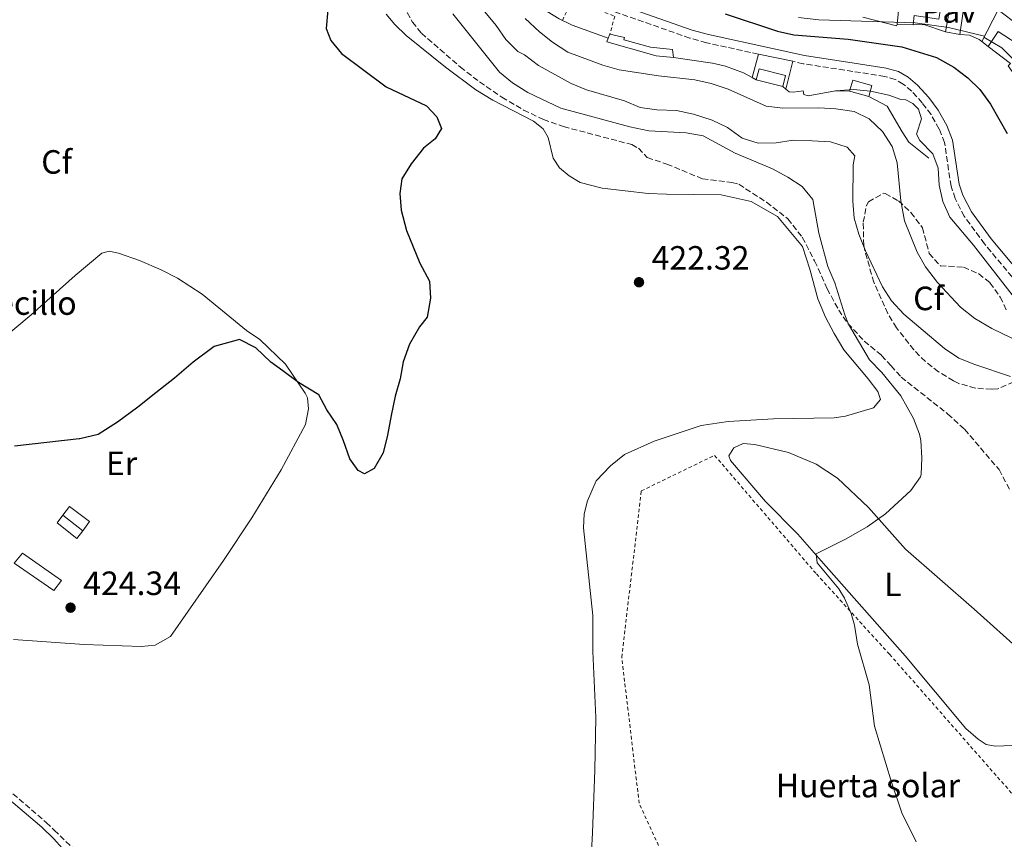
# Model space of a CAD drawing. Units: metres. Extents: x 612185 to 615685, y 4646048 to 4648415.
# Drawn here: x 612741 to 613034, y 4647280 to 4647524 of the extents above; entities that cross this region are included whole.
import ezdxf
from ezdxf.enums import TextEntityAlignment as Align

# ---------------------------------------------------------------- set-up
doc = ezdxf.new("R2010")
doc.units = ezdxf.units.M
doc.header["$MEASUREMENT"] = 0
doc.linetypes.add('DGN Style 2', pattern=[1.7399219301090239, 1.043953158065414, -0.6959687720436097])
doc.linetypes.add('DGN Style 3', pattern=[2.435890702152634, 1.739921930109024, -0.6959687720436097])
for name, color, linetype, lineweight in [('Camino', 7, 'DGN Style 3', 0), ('Caseta-cabaña', 1, 'Continuous', 0), ('Cota de punto acotado terreno', 7, 'Continuous', 0), ('Curva de nivel directora', 30, 'Continuous', 30), ('Curva de nivel intermedia', 30, 'Continuous', 0), ('Descripción de puntual rústico', 7, 'Continuous', 0), ('destino de construcciones', 7, 'Continuous', 0), ('Edificio', 1, 'Continuous', 13), ('Etiqueta de uso rústico', 92, 'Continuous', 0), ('Etiqueta de zona arbolada', 92, 'Continuous', 0), ('Línea  de muro-pared o tapia', 1, 'Continuous', 13), ('Línea de cambio de uso (parcela vista)', 92, 'Continuous', 0), ('Línea de muro de contención', 1, 'Continuous', 13), ('Línea de pavimento', 1, 'Continuous', 0), ('Margen derecho', 7, 'Continuous', 0), ('Pavimento', 7, 'Continuous', 0), ('Punto acotado terreno (símbolo)', 7, 'Continuous', 0), ('Senda', 7, 'DGN Style 3', 0), ('Sifón shape', 142, 'Continuous', 0), ('Tela metálica o alambrada', 7, 'DGN Style 2', 0), ('Zona arbolada', 92, 'DGN Style 3', 0)]:
    doc.layers.add(name, color=color, linetype=linetype, lineweight=lineweight)
doc.styles.add('Style-Arial', font='arial.ttf')

# ---------------------------------------------------------------- blocks, each defined once
blk = doc.blocks.new('5PATER')
at = {"layer": 'Sifón shape', "linetype": 'Continuous', "lineweight": 0}
h = blk.add_hatch(color=51, dxfattribs=at)
edge = h.paths.add_edge_path()
edge.add_ellipse((0, 0), major_axis=(-0.1095731443231308, -0.1110710700762829), ratio=0.9994222409660317, start_angle=0, end_angle=360)

msp = doc.modelspace()

# ---------------------------------------------------------------- linework, layer by layer
at = {"layer": 'Camino', "color": 7, "linetype": 'DGN Style 3', "lineweight": 0}
for points in [[(612960.5300000005, 4647514.070000002, 402.6300000000047), (612945.0699999997, 4647517.449999999, 402.6100000000006), (612940.11, 4647518.850000002, 402.570000000007), (612917.0100000014, 4647526.920000002, 402.4199999999982), (612913.1999999982, 4647528.430000001, 402.2400000000052), (612904.260000002, 4647530.640000001, 402.6600000000035), (612900.2499999999, 4647531.190000003, 402.8699999999954), (612896.449999998, 4647532.690000003, 403.0899999999966), (612892.8799999983, 4647535.140000001, 403.0599999999977), (612890.4100000006, 4647538.06, 403.0899999999966), (612888.5500000009, 4647543.000000002, 403.0899999999966), (612884.9600000011, 4647556.220000001, 403.0899999999966), (612875.6799999987, 4647578.620000001, 402.8699999999954), (612874.0699999991, 4647583.440000002, 402.9100000000035), (612873.4299999999, 4647588.980000001, 402.929999999993), (612873.9299999983, 4647593.09, 402.9400000000023), (612880.1199999999, 4647610.480000001, 403.2100000000063), (612883.7899999977, 4647622.890000002, 403.3200000000071), (612888.7699999999, 4647643.580000003, 403.7799999999989), (612890.0399999997, 4647650.239999998, 404.320000000007), (612888.7399999986, 4647651.920000002, 405.3800000000047)], [(613037.6299999985, 4647445.920000004, 404.429999999993), (613027.8799999988, 4647457.590000001, 404.3899999999995), (613021.8399999992, 4647465.81, 404.0800000000018), (613019.1599999992, 4647471.13, 404.0800000000018), (613017.8999999987, 4647474.760000002, 404.0800000000018), (613015.9600000007, 4647487.780000002, 404.0800000000018), (613014.3700000015, 4647491.780000002, 403.7799999999989), (613011.9400000018, 4647496.070000002, 403.479999999996), (613009.3400000001, 4647499.559999999, 403.2400000000052), (613006.1799999995, 4647503.059999999, 403.0299999999988), (613003.6700000018, 4647505.16, 403.0299999999988), (613001.3000000002, 4647506.550000003, 403.1499999999942), (612998.1599999998, 4647507.420000002, 402.3000000000029), (612988.6600000003, 4647508.940000001, 402.6399999999995), (612973.8500000021, 4647511.199999999, 402.6399999999995), (612970.8000000011, 4647511.960000002, 402.6399999999995)], [(612677.2500000002, 4647342.440000001, 423.6100000000007), (612683.8700000009, 4647337, 423.8099999999977), (612693.9400000004, 4647330.559999999, 424.100000000006), (612701.5199999999, 4647325.830000004, 424.8099999999976), (612711.6200000007, 4647318.38, 424.4900000000052), (612736.7499999986, 4647295.590000002, 423.1699999999984), (612748.5399999992, 4647285.5, 422.9199999999983), (612750.9200000018, 4647283.199999999, 422.8800000000047), (612758.0499999998, 4647276.190000002, 422.7200000000012), (612764.6399999993, 4647266.559999999, 422.6600000000034), (612773.9299999987, 4647255.640000002, 422.7200000000012), (612778.3099999973, 4647253.640000002, 422.8000000000028), (612831.0500000009, 4647228.510000002, 422.300000000003), (612839.8799999976, 4647224.690000001, 422.0399999999936), (612847.9600000001, 4647222.100000003, 421.8200000000072), (612877.5699999996, 4647216.54, 421.0099999999948), (612891.5599999973, 4647214.120000001, 421.0700000000071), (612896.5599999973, 4647213.9, 421.0599999999977), (612899.100000001, 4647214.270000001, 421.0099999999948)]]:
    msp.add_polyline3d(points, dxfattribs=at)
at = {"layer": 'Caseta-cabaña', "color": 1, "linetype": 'Continuous', "lineweight": 0, "extrusion": (0.006511449231801515, 0.008246910112324337, 0.9999447932273565), "elevation": 42741.35938067446, "flags": 128}
msp.add_lwpolyline([(612743.6915289538, 4647177.749364275), (612741.9213711292, 4647175.5092881), (612735.9814970646, 4647180.199447595), (612737.7516548883, 4647182.439523771), (612743.6915289538, 4647177.749364275)], close=True, dxfattribs=at)
at = {"layer": 'Caseta-cabaña', "color": 1, "linetype": 'Continuous', "lineweight": 0, "extrusion": (0.006511449231801515, 0.008246910112324337, 0.9999447932273565), "elevation": 42741.35938067445, "flags": 128}
msp.add_lwpolyline([(612743.6915289538, 4647177.749364275), (612741.9213711292, 4647175.5092881), (612735.9814970646, 4647180.199447595), (612737.7516548883, 4647182.439523771)], dxfattribs=at)
at = {"layer": 'Caseta-cabaña', "color": 1, "linetype": 'Continuous', "lineweight": 0, "elevation": 424.9700000000012, "flags": 128}
msp.add_lwpolyline([(612753.5099999999, 4647376.890000001), (612759.4500000002, 4647372.199999999)], dxfattribs=at)
at = {"layer": 'Curva de nivel directora', "color": 30, "linetype": 'Continuous', "lineweight": 30, "flags": 128}
for points, elevation in [([(612832.3200000004, 4647527.29), (612831.8399999999, 4647521.720000001), (612833.2699999983, 4647518.130000001), (612836.4099999988, 4647514.230000001), (612849.699999999, 4647504.320000002), (612861.7099999986, 4647498.680000001), (612864.829999999, 4647495.430000001), (612866.1799999991, 4647491.91), (612864.3199999994, 4647488.900000001), (612860.8300000002, 4647486.04), (612857.1899999991, 4647481.449999999), (612854.4399999998, 4647477.01), (612853.8099999995, 4647472.610000002), (612854.2199999986, 4647467.630000001), (612855.7599999986, 4647461.630000002), (612859.7100000003, 4647451.84), (612862.6099999994, 4647446.550000001), (612862.9400000002, 4647441.470000001), (612861.959999999, 4647435.78), (612859.6399999988, 4647432.930000001), (612856.6799999995, 4647427.82), (612854.7899999986, 4647422.51), (612853.91, 4647417.440000001), (612852.4500000004, 4647412.270000001), (612851.2300000001, 4647406.57), (612850.1100000002, 4647400.730000002), (612848.8000000004, 4647395.420000002), (612846.1799999987, 4647390.79), (612843.2799999996, 4647389.200000001), (612841.3999999998, 4647390.220000003), (612838.9400000012, 4647393.7), (612837.0199999989, 4647399.010000001), (612835.0000000005, 4647403.900000001), (612832.0599999989, 4647408.250000001), (612829.6499999994, 4647412.65), (612823.619999999, 4647416.330000003), (612818.9400000006, 4647419.82), (612815.4200000003, 4647422.430000002), (612810.8899999995, 4647426.640000001), (612806.0599999994, 4647429.160000001), (612798.529999999, 4647427.050000002), (612792.2399999992, 4647422.430000002), (612786.7199999985, 4647417.699999999), (612781.1599999995, 4647413.27), (612775.7900000005, 4647408.980000001), (612769.6900000006, 4647404.600000001), (612763.9399999996, 4647400.890000001), (612758.479999999, 4647399.640000002), (612758.3000000002, 4647399.61), (612739.0399999997, 4647397.42)], 425), ([(612950.6699999988, 4647526.060000001), (612966.2500000002, 4647520.930000002), (612971.1200000007, 4647519.810000001), (612987.2699999999, 4647518.53), (613003.2200000002, 4647516.26), (613013.5999999981, 4647513.060000001), (613018.7799999992, 4647510.2), (613022.8899999998, 4647507.050000001), (613026.4500000004, 4647503.539999999), (613029.6899999991, 4647499.200000001), (613034.5899999987, 4647490.45)], 400)]:
    msp.add_lwpolyline(points, dxfattribs=dict(at, elevation=elevation))
at = {"layer": 'Curva de nivel intermedia', "color": 30, "linetype": 'Continuous', "lineweight": 0, "flags": 128}
for points, elevation in [([(612872.2000000007, 4647535.050000001), (612882.4700000011, 4647522.599999999), (612885.4000000015, 4647518.419999999), (612888.8900000006, 4647514.840000001), (612890.9200000003, 4647513.81), (612895.0399999997, 4647510.67), (612904.7699999993, 4647505.320000002), (612909.3899999994, 4647503.4), (612920.6400000014, 4647500.189999999), (612925.3900000012, 4647498.170000001), (612930.3399999999, 4647497.46), (612936.2100000016, 4647497.300000001), (612941.2300000018, 4647496.21), (612946.7599999995, 4647494.390000001), (612951.3500000006, 4647492.210000002), (612955.7100000014, 4647489.069999998), (612960.4800000013, 4647487.550000001), (612965.8800000015, 4647487.699999998), (612970.8600000015, 4647488.439999999), (612976.5800000012, 4647488.3), (612982.0300000006, 4647487.980000001), (612987.0100000006, 4647486.429999999), (612989.2100000001, 4647483.829999999), (612988.8099999999, 4647481.13), (612988.6800000003, 4647470.269999999), (612989.0500000013, 4647465.289999999), (612990.4400000017, 4647460.480000001), (612992.4100000008, 4647455.539999999), (612997.4800000002, 4647444.869999998), (613000.1600000003, 4647440.65), (613003.8600000016, 4647436.73), (613015.9100000015, 4647426.460000001), (613020.25, 4647423.58), (613024.9999999999, 4647421.680000001), (613035.6400000014, 4647418.130000001)], 415), ([(612869.5700000019, 4647526.01), (612883.4700000003, 4647508.73), (612887.3300000007, 4647505.56), (612891.8900000004, 4647502.63), (612901.7600000009, 4647498.019999999), (612922.3200000002, 4647492.449999998), (612927.9100000003, 4647491.259999999), (612939.0400000014, 4647490.619999997), (612944.1399999999, 4647489.76), (612953.6399999994, 4647484.640000001), (612964.7599999994, 4647479.980000001), (612969.27, 4647477.460000002), (612973.5999999995, 4647474.71), (612976.7900000014, 4647470.83), (612978.5900000007, 4647460.749999999), (612981.2000000014, 4647450.869999999), (612983.3200000003, 4647446.02), (612986.2700000008, 4647436.460000002), (612987.3800000016, 4647433.759999999), (612993.5799999998, 4647423.16), (612997.3200000015, 4647419.369999999), (613002.9100000017, 4647412.369999998), (613006.7200000006, 4647405.67), (613008.5100000009, 4647400.989999999), (613008.9100000008, 4647399.140000001), (613009.2100000004, 4647393.96), (613008.9900000015, 4647388.970000001), (613008.8100000003, 4647388.28), (613005.9500000017, 4647384.189999999), (612998.3499999996, 4647377.259999998), (612992.9299999994, 4647373.439999999), (612986.5200000011, 4647369.769999999), (612977.7400000013, 4647365.380000001), (612978.0400000009, 4647362.679999998), (612984.5200000006, 4647355), (612986.2199999995, 4647352.230000001), (612988.1399999994, 4647347.600000001), (612989.1400000007, 4647344.189999999), (612990.0900000007, 4647338.5), (612993.5500000007, 4647326.439999999), (612995.1500000011, 4647314.15), (613000.2100000016, 4647297.409999998), (613003.3000000007, 4647288.339999998), (613007.5600000009, 4647279.730000001)], 420.0000000000001), ([(612891.1200000013, 4647524.7), (612895.3300000002, 4647520.75), (612899.2300000006, 4647517.619999999), (612903.8399999995, 4647514.65), (612914.28, 4647510.739999999), (612919.1100000005, 4647509.429999999), (612930.7800000003, 4647507.619999998), (612941.640000001, 4647506.4), (612946.5100000014, 4647505.31), (612951.5200000005, 4647503.669999999), (612962.9100000008, 4647498.600000001), (612967.8700000008, 4647497.969999999), (612978.5599999994, 4647498.099999999), (612983.5800000018, 4647497.75), (612989.0300000012, 4647496.960000001), (612993.5100000005, 4647494.769999999), (612997.5200000005, 4647491.039999999), (613000.4100000005, 4647486.55), (613001.85, 4647481.749999999), (613002.980000001, 4647470.4), (613004.0000000002, 4647464.48), (613007.7799999999, 4647455.13), (613010.3300000003, 4647450.829999999), (613013.8500000007, 4647446.130000001), (613020.7199999995, 4647438.829999999), (613025.0300000011, 4647435.399999999), (613030.02, 4647432.42), (613036.0199999993, 4647429.52)], 410.0000000000001), ([(612972.4700000008, 4647524.949999998), (612978.5800000017, 4647524.239999999), (613007.2500000002, 4647523.34), (613017.1800000012, 4647521.970000001), (613027.8499999996, 4647519.38)], 395.0000000000001), ([(613027.7100000011, 4647519.099999999), (613033.0300000008, 4647515.909999999), (613036.5500000013, 4647512.349999998)], 395.0000000000001), ([(612983.5000000015, 4647503.159999999), (612988.9100000005, 4647503.499999999), (612993.8900000005, 4647503.09), (612999.3800000001, 4647501.859999998), (613002.9299999997, 4647500.569999998), (613004.4000000004, 4647500.49), (613006.5700000006, 4647499.33), (613008.1800000002, 4647497.699999999), (613009.0899999997, 4647494.829999999), (613007.6300000001, 4647490.279999998), (613008.5900000012, 4647488.34), (613012.4400000003, 4647484.399999999), (613014.0400000006, 4647480.109999998), (613014.3600000005, 4647475.119999999), (613015.4700000011, 4647470.199999999), (613017.5700000002, 4647465.51), (613024.6199999999, 4647457.24), (613036.0900000008, 4647442.420000001)], 405.0000000000001)]:
    msp.add_lwpolyline(points, dxfattribs=dict(at, elevation=elevation))
at = {"layer": 'Edificio', "color": 51, "linetype": 'Continuous', "lineweight": 13, "extrusion": (0.02271290343839381, 0.1308754328125422, 0.9911386104392907), "elevation": 622562.5698595027, "flags": 128}
msp.add_lwpolyline([(190691.8451013734, -4642336.722001552), (190691.8451013735, -4642347.638072274)], dxfattribs=at)
at = {"layer": 'Edificio', "color": 51, "linetype": 'Continuous', "lineweight": 13, "extrusion": (-0.1207301872393919, 0.1003583358781595, 0.9875993247815168), "elevation": 392798.7917204265, "flags": 128}
msp.add_lwpolyline([(-3965839.651688319, -2468433.530037438), (-3965841.838242888, -2468430.090447475), (-3965832.370583597, -2468424.294101426)], dxfattribs=at)
at = {"layer": 'Edificio', "color": 51, "linetype": 'Continuous', "lineweight": 13, "flags": 128}
for points, elevation in [([(613006.5899999999, 4647522.810000001), (613001.8399999999, 4647522.930000001)], 396.4199999999983), ([(613020.4900000002, 4647519.930000001), (613016.2800000003, 4647520.699999999)], 396.4199999999983), ([(612993.4299999997, 4647501.439999999), (612988.0899999999, 4647502.930000001), (612987.7100000001, 4647503.039999999)], 405.679999999993)]:
    msp.add_lwpolyline(points, dxfattribs=dict(at, elevation=elevation))
at = {"layer": 'Edificio', "color": 51, "linetype": 'Continuous', "lineweight": 13, "extrusion": (0.08674709922033327, 0.2054619520654896, 0.974812970282144), "elevation": 1008452.985128429, "flags": 128}
msp.add_lwpolyline([(1242935.826413316, -4406057.832473977), (1242934.792080618, -4406063.257900767), (1242925.870518543, -4406061.598885964)], dxfattribs=at)
at = {"layer": 'Edificio', "color": 51, "linetype": 'Continuous', "lineweight": 13, "extrusion": (0.04502504914461344, 0.1121031838291994, 0.9926759900012098), "elevation": 549000.849364586, "flags": 128}
msp.add_lwpolyline([(1163382.198656983, -4507797.338678722), (1163382.198656982, -4507798.663103125)], dxfattribs=at)
at = {"layer": 'Edificio', "color": 51, "linetype": 'Continuous', "lineweight": 13, "extrusion": (-0.003569014099582192, 0.0008933815319664141, 0.9999932319809947), "elevation": 2370.231114738302, "flags": 128}
msp.add_lwpolyline([(612965.3548053456, 4647504.157137218), (612957.4447486545, 4647506.137138007)], dxfattribs=at)
at = {"layer": 'Edificio', "color": 1, "linetype": 'Continuous', "lineweight": 13}
for points in [[(613015.4800000006, 4647531.699999999, 395.9700000000012), (613014.2400000002, 4647524.430000001, 396.4199999999983), (613006.8799999999, 4647525.57, 396.4199999999983), (613006.5899999999, 4647522.810000001, 396.4199999999983), (613001.8399999999, 4647522.930000001, 396.4199999999983), (613002.9000000004, 4647533.199999999, 396.4199999999983), (613007.6500000004, 4647532.960000001, 395.9700000000012)], [(613022.1399999997, 4647530.869999999, 395.5099999999948), (613020.4900000002, 4647519.930000001, 396.4199999999983), (613016.2800000003, 4647520.699999999, 396.4199999999983), (613018.1299999999, 4647531.359999999, 394.9700000000012)], [(613048.1399999997, 4647510.210000001, 396.3000000000029), (613043.29, 4647502.74, 397.2899999999936), (613038.1600000003, 4647505.930000001, 397.9900000000052), (613034.9400000004, 4647510.59, 397.8399999999965), (613035.6100000005, 4647511.310000001, 397.2299999999959), (613028.9600000001, 4647516.310000001, 396.7200000000012), (613031.9699999997, 4647520.779999999, 395.5099999999948), (613039.5599999996, 4647515.82, 395.8800000000047)], [(612935.0099999999, 4647515.42, 405.25), (612935.2300000006, 4647513.060000001, 405.7100000000065), (612930.0899999999, 4647513.609999999, 405.7100000000065), (612915.4199999999, 4647517.699999999, 405.75), (612915.8600000005, 4647518.789999999, 405.6000000000058), (612916.3499999996, 4647520.01, 405.4400000000023), (612920.6799999997, 4647519, 405.3399999999965), (612920.5199999996, 4647518.34, 405.3399999999965), (612928.4400000004, 4647516.17, 405.2799999999988)], [(612968.6500000004, 4647507.74, 405.4100000000035), (612967.8099999996, 4647504.42, 405.929999999993), (612959.9000000004, 4647506.4, 405.8999999999942), (612960.7300000006, 4647509.730000001, 405.3699999999953)], [(612994.3399999999, 4647504.720000001, 405.4400000000023), (612993.4299999997, 4647501.439999999, 405.679999999993), (612988.0899999999, 4647502.930000001, 405.679999999993), (612987.7100000001, 4647503.039999999, 405.679999999993), (612988.0700000003, 4647504.32, 405.5899999999965), (612988.6200000001, 4647506.32, 405.4400000000023)]]:
    msp.add_polyline3d(points, close=True, dxfattribs=at)
at = {"layer": 'Edificio', "color": 51, "linetype": 'Continuous', "lineweight": 13}
for points in [[(613001.8399999999, 4647522.930000001, 396.4199999999983), (613002.9000000004, 4647533.199999999, 396.4199999999983), (613007.6500000004, 4647532.960000001, 395.9700000000012), (613015.4800000006, 4647531.699999999, 395.9700000000012)], [(613015.4800000006, 4647531.699999999, 395.9700000000012), (613014.2400000002, 4647524.430000001, 396.4199999999983), (613006.8799999999, 4647525.57, 396.4199999999983), (613006.5899999999, 4647522.810000001, 396.4199999999983)], [(612935.2300000006, 4647513.060000001, 405.7100000000065), (612930.0899999999, 4647513.609999999, 405.7100000000065), (612915.4199999999, 4647517.699999999, 405.75), (612915.8600000005, 4647518.789999999, 405.6000000000058)], [(612916.3499999996, 4647520.01, 405.4400000000023), (612920.6799999997, 4647519, 405.3399999999965), (612920.5199999996, 4647518.34, 405.3399999999965), (612928.4400000004, 4647516.17, 405.2799999999988), (612935.0099999999, 4647515.42, 405.25), (612935.2300000006, 4647513.060000001, 405.7100000000065)], [(613039.5599999996, 4647515.82, 395.8800000000047), (613048.1399999997, 4647510.210000001, 396.3000000000029), (613043.29, 4647502.74, 397.2899999999936), (613038.1600000003, 4647505.930000001, 397.9900000000052), (613034.9400000004, 4647510.59, 397.8399999999965), (613035.6100000005, 4647511.310000001, 397.2299999999959), (613028.9600000001, 4647516.310000001, 396.7200000000012)], [(612959.9000000004, 4647506.4, 405.8999999999942), (612960.7300000006, 4647509.730000001, 405.3699999999953), (612968.6500000004, 4647507.74, 405.4100000000035), (612967.8099999996, 4647504.42, 405.929999999993)], [(612987.7100000001, 4647503.039999999, 405.679999999993), (612988.0700000003, 4647504.32, 405.5899999999965), (612988.6200000001, 4647506.32, 405.4400000000023), (612994.3399999999, 4647504.720000001, 405.4400000000023), (612993.4299999997, 4647501.439999999, 405.679999999993)]]:
    msp.add_polyline3d(points, dxfattribs=at)
at = {"layer": 'Línea  de muro-pared o tapia', "color": 1, "linetype": 'Continuous', "lineweight": 13}
for points in [[(613027.0499999998, 4647517.84, 396.570000000007), (613031.9600000001, 4647527.199999999, 394.4499999999971), (613042.4000000004, 4647519.310000001, 394.4499999999971), (613039.5599999996, 4647515.82, 394.6000000000058)], [(612753.5099999999, 4647376.890000001, 424.9700000000012), (612755.4100000003, 4647379.51, 424.9700000000012), (612761.4299999997, 4647375.02, 425.0899999999965), (612759.4500000002, 4647372.199999999, 424.9700000000012)]]:
    msp.add_polyline3d(points, dxfattribs=at)
at = {"layer": 'Línea de cambio de uso (parcela vista)', "color": 92, "linetype": 'Continuous', "lineweight": 0}
for points in [[(612910.8499999996, 4647276.850000001, 421.6300000000047), (612911.1299999999, 4647282.369999999, 421.3500000000058), (612911.9000000004, 4647301.039999999, 421.4700000000012), (612912.1200000001, 4647316.65, 421.570000000007), (612911.2699999996, 4647336.359999999, 421.5099999999948), (612911.29, 4647347.060000001, 421.3800000000047), (612908.5199999996, 4647373.109999999, 421.570000000007), (612908.6799999997, 4647377.289999999, 421.6300000000047), (612909.6200000001, 4647381.109999999, 421.8500000000058), (612912.2199999997, 4647387.100000001, 422.25), (612916.4800000006, 4647391.529999999, 422.2799999999989), (612920.7300000006, 4647394.92, 422.25), (612929.4800000006, 4647398.930000001, 422.1499999999942), (612943.5499999998, 4647403.58, 421.9400000000023), (612951.5899999999, 4647404.76, 421.6300000000047), (612965.04, 4647405.550000001, 421.3800000000047), (612983.1299999999, 4647405.82, 420.6699999999983), (612986.4500000002, 4647406.390000001, 420.6399999999995), (612994.8399999999, 4647408.810000001, 420.6699999999983), (612996.8899999997, 4647411.32, 420.6999999999971), (612996.0899999999, 4647413.680000001, 420.5500000000029), (612993.1900000004, 4647417.470000001, 420.3600000000006), (612986.0199999996, 4647426.100000001, 420.4199999999983), (612983.1399999997, 4647430.9, 420.4199999999983), (612980.5599999996, 4647435.810000001, 420.3899999999995), (612978.2100000001, 4647441.27, 420.3300000000018), (612975.8700000001, 4647450.039999999, 420.5800000000018), (612973.7199999997, 4647456.810000001, 420.4499999999971), (612966.2800000003, 4647465.789999999, 420.9199999999983), (612958.3600000005, 4647470.25, 421.1000000000058), (612949.4800000006, 4647472.16, 421.2299999999959), (612933.1699999999, 4647472.42, 421.320000000007), (612927.7199999997, 4647472.58, 421.6600000000035), (612914.0499999998, 4647474.230000001, 422.7400000000052), (612907.5199999996, 4647475.869999999, 422.8999999999942), (612904.2400000002, 4647477.84, 422.5299999999989), (612901.3799999999, 4647480.24, 422.4900000000052), (612899.4900000002, 4647483.15, 422.25), (612898, 4647489.220000001, 422.3699999999953), (612896.4600000001, 4647491.810000001, 422.3099999999977), (612893.6399999997, 4647494.17, 422.0599999999977), (612881.5199999996, 4647500.380000001, 422), (612876.4199999999, 4647503.480000001, 422), (612867.3600000005, 4647510.220000001, 422.0599999999977), (612855.6699999999, 4647519.630000001, 422.0599999999977), (612852.3099999996, 4647522.880000001, 422.0599999999977), (612849.6900000004, 4647525.939999999, 422.1499999999942)], [(612723.3399999999, 4647419.27, 424.4499999999971), (612744.0800000001, 4647436.539999999, 425.070000000007), (612757.0899999999, 4647448.189999999, 425.4400000000023), (612765.0599999996, 4647454.82, 425.4400000000023), (612767.2300000006, 4647455.430000001, 425.3800000000047), (612770.0099999999, 4647454.890000001, 425.3800000000047), (612776.2699999996, 4647452.710000001, 425.3800000000047), (612782.75, 4647449.92, 425.4400000000023), (612787.6200000001, 4647447.359999999, 425.3800000000047), (612794.9500000002, 4647442.630000001, 425.3800000000047), (612808.1500000004, 4647431.859999999, 425.3800000000047), (612812.0800000001, 4647429.15, 425.3800000000047), (612819.7999999998, 4647421.789999999, 425.320000000007), (612825.6500000004, 4647413.199999999, 425.070000000007), (612826.2699999996, 4647411.810000001, 425.070000000007), (612826.6500000004, 4647408.49, 425.0099999999948), (612825.7100000001, 4647403.850000001, 424.9499999999971), (612818.4199999999, 4647390.34, 424.8800000000047), (612809.7400000002, 4647376.060000001, 424.6999999999971), (612801.29, 4647363.4, 424.2700000000041), (612785.4800000006, 4647340.779999999, 423.7100000000065), (612780.9900000002, 4647338.24, 423.7700000000041), (612776.7400000002, 4647337.789999999, 423.7700000000041), (612759.8200000003, 4647338.439999999, 423.7100000000065), (612738.7999999998, 4647339.869999999, 423.5899999999965)], [(613031.0800000001, 4647308.130000001, 419.6199999999953), (613028.3600000005, 4647308.680000001, 419.6199999999953), (613025.9600000001, 4647310.289999999, 419.6199999999953), (613022.2999999998, 4647313.390000001, 419.6199999999953), (613004.2199999997, 4647335.060000001, 419.6199999999953), (612979.2599999999, 4647363.34, 419.6199999999953), (612972.25, 4647371.210000001, 420.2200000000012), (612962.6900000004, 4647380.930000001, 420.2200000000012), (612952.2300000006, 4647393.109999999, 421.1199999999953), (612951.7300000006, 4647394.57, 421.429999999993), (612953.2199999997, 4647396.960000001, 421.429999999993), (612956.0199999996, 4647398.199999999, 421.429999999993), (612959.4900000002, 4647397.960000001, 421.429999999993), (612969.4699999997, 4647395.5, 420.820000000007), (612977.7100000001, 4647392.050000001, 420.820000000007), (612984.1299999999, 4647387.949999999, 420.5200000000041), (612993.3200000003, 4647379.16, 420.2200000000012), (613004.3600000005, 4647366.74, 419.6199999999953), (613024.7699999996, 4647348.970000001, 419.3099999999977), (613036.2800000003, 4647338.65, 419.6199999999953)], [(613038.8099999996, 4647308.449999999, 419.6199999999953), (613031.0800000001, 4647308.130000001, 419.6199999999953)]]:
    msp.add_polyline3d(points, dxfattribs=at)
at = {"layer": 'Línea de muro de contención', "color": 1, "linetype": 'Continuous', "lineweight": 13, "extrusion": (-0.0848842153246765, -0.1721595353006853, 0.9814049950931399), "elevation": -851743.4796252869, "flags": 128}
msp.add_lwpolyline([(-1505516.536702661, 4356954.202440478), (-1505527.925586256, 4356952.900007952), (-1505529.888873303, 4356952.901964013), (-1505531.1366297, 4356952.900007953)], dxfattribs=at)
at = {"layer": 'Línea de muro de contención', "color": 1, "linetype": 'Continuous', "lineweight": 13, "extrusion": (-0.1528650288679317, -0.2902337087579843, 0.9446674956035017), "elevation": -1442199.875390762, "flags": 128}
msp.add_lwpolyline([(-1623421.07612988, 4154492.06604949), (-1623421.051756618, 4154491.517318278), (-1623431.102801572, 4154489.048027823)], dxfattribs=at)
at = {"layer": 'Línea de muro de contención', "color": 1, "linetype": 'Continuous', "lineweight": 13, "elevation": 396.4199999999983, "flags": 128}
msp.add_lwpolyline([(613016.2800000003, 4647520.699999999), (613009.8499999996, 4647522.850000001), (613006.5899999999, 4647522.810000001)], dxfattribs=at)
at = {"layer": 'Línea de muro de contención', "color": 1, "linetype": 'Continuous', "lineweight": 13, "extrusion": (-0.04774809444054182, 0.03824847353419098, 0.9981268324965527), "elevation": 148885.4167828769, "flags": 128}
msp.add_lwpolyline([(-4010508.588859327, -2422574.355155365), (-4010508.588859327, -2422576.806991411)], dxfattribs=at)
at = {"layer": 'Línea de muro de contención', "color": 1, "linetype": 'Continuous', "lineweight": 13, "extrusion": (0.06799462640900612, -0.03728737576694529, 0.9969886571009293), "elevation": -131210.5407773252, "flags": 128}
msp.add_lwpolyline([(4369722.390291527, 1692142.360345324), (4369722.390291527, 1692143.778830431)], dxfattribs=at)
at = {"layer": 'Línea de muro de contención', "color": 1, "linetype": 'Continuous', "lineweight": 13, "extrusion": (-0.01933539024373847, 0.01580096406042995, 0.9996881874959229), "elevation": 61989.03187708797, "flags": 128}
msp.add_lwpolyline([(-3986569.809185551, -2465449.173532713), (-3986569.809185551, -2465450.374948545)], dxfattribs=at)
at = {"layer": 'Línea de muro de contención', "color": 1, "linetype": 'Continuous', "lineweight": 13}
for points in [[(612902.2000000002, 4647524.100000001, 405.3699999999953), (612901.2199999997, 4647524.58, 405.3699999999953), (612895.9000000004, 4647527.800000001, 405.5299999999988), (612893.3499999996, 4647530.430000001, 405.6199999999953), (612890.5, 4647535.34, 405.8399999999965), (612889.3799999999, 4647537.390000001, 405.6199999999953)], [(613027.0499999998, 4647517.84, 396.570000000007), (613026.3200000003, 4647518.42, 396.5099999999948), (613023.3799999999, 4647519.66, 396.5099999999948), (613020.4900000002, 4647519.930000001, 396.4199999999983)], [(612958.6600000003, 4647507.08, 406.1300000000047), (612956.1500000004, 4647508.460000001, 406.3600000000006), (612950.75, 4647510.439999999, 406.1499999999942), (612946.8799999999, 4647511.41, 406.0800000000018), (612935.2300000006, 4647513.060000001, 405.5899999999965)], [(612987.7100000001, 4647503.039999999, 406.0200000000041), (612983.5, 4647503.16, 406.1199999999953), (612975.3399999999, 4647501.67, 406.4600000000065), (612974.0700000003, 4647502.100000001, 406.2400000000052), (612973.8399999999, 4647503.100000001, 406.1199999999953), (612970.9400000004, 4647502.720000001, 406.1499999999942), (612969.7000000002, 4647502.880000001, 406.1499999999942), (612968.7400000002, 4647503.66, 406.1100000000006)], [(613011.25, 4647483.140000001, 405.070000000007), (613005.3200000003, 4647487.84, 406.6999999999971), (613003.3799999999, 4647490.949999999, 407), (612998.9299999997, 4647498.57, 406.6999999999971), (612993.4299999997, 4647501.439999999, 405.679999999993)]]:
    msp.add_polyline3d(points, dxfattribs=at)
at = {"layer": 'Línea de pavimento', "color": 1, "linetype": 'Continuous', "lineweight": 0, "extrusion": (0.01781568255968911, 0.06659444977854327, 0.9976210606806702), "elevation": 320820.3354113413, "flags": 128}
msp.add_lwpolyline([(608951.1677818522, -4636948.708735397), (608951.1677818521, -4636955.961803714)], dxfattribs=at)
at = {"layer": 'Línea de pavimento', "color": 1, "linetype": 'Continuous', "lineweight": 0, "extrusion": (-0.01121054616239613, 0.002303237818422701, 0.9999345072304949), "elevation": 4235.021500022919, "flags": 128}
msp.add_lwpolyline([(612926.5217289082, 4647516.643070525), (612936.7924288051, 4647514.533064929)], dxfattribs=at)
at = {"layer": 'Línea de pavimento', "color": 1, "linetype": 'Continuous', "lineweight": 0, "extrusion": (0.01657948966055221, 0.0668008564178228, 0.9976285712149794), "elevation": 321022.0277756659, "flags": 128}
msp.add_lwpolyline([(524592.1653385372, -4647240.977151708), (524592.1653385372, -4647232.405004952)], dxfattribs=at)
at = {"layer": 'Línea de pavimento', "color": 1, "linetype": 'Continuous', "lineweight": 0, "elevation": 424.3399999999965, "flags": 128}
msp.add_lwpolyline([(612750.79, 4647354.5), (612738.9699999997, 4647362.65), (612741.4199999999, 4647365.630000001), (612753.0999999996, 4647357.49), (612750.79, 4647354.5)], dxfattribs=at)
at = {"layer": 'Margen derecho', "color": 7, "linetype": 'Continuous', "lineweight": 0}
for points in [[(613039.5399999997, 4647447.49, 404.429999999993), (613029.8299999977, 4647459.11, 404.3899999999995), (613023.9600000004, 4647467.11, 404.0800000000018), (613021.4400000013, 4647472.100000001, 404.0800000000018), (613020.3099999982, 4647475.350000001, 404.0800000000018), (613018.3700000002, 4647488.430000001, 404.0800000000018), (613016.6099999989, 4647492.859999999, 403.7799999999989), (613014.0199999984, 4647497.420000002, 403.479999999996), (613011.249999999, 4647501.140000001, 403.2400000000052), (613007.8999999984, 4647504.850000001, 403.0299999999988), (613005.1, 4647507.190000001, 403.0299999999988), (613002.2699999979, 4647508.850000002, 403.1499999999942), (612998.5500000009, 4647509.870000003, 402.3000000000029), (612989.0500000013, 4647511.390000002, 402.6399999999995), (612974.3000000013, 4647513.63, 402.6399999999995), (612945.670000001, 4647519.86, 402.6100000000006), (612940.8500000018, 4647521.210000001, 402.570000000007), (612917.8799999988, 4647529.239999999, 402.4199999999982)], [(612665.8399999997, 4647349.27, 424.100000000006), (612671.7800000008, 4647344.390000002, 423.4799999999959), (612682.7100000009, 4647335.410000001, 423.8099999999977), (612692.8899999999, 4647328.9, 424.100000000006), (612700.4200000024, 4647324.210000001, 424.8099999999976), (612710.3700000012, 4647316.850000002, 424.4900000000052), (612735.4499999977, 4647294.120000001, 423.1699999999984), (612747.2199999981, 4647284.050000002, 422.9199999999983), (612750.8000000013, 4647280.580000003, 422.8600000000007), (612753.3099999991, 4647277.850000003, 422.8300000000018), (612755.4699999982, 4647274.760000002, 422.8600000000007), (612756.1200000008, 4647273.210000001, 422.8600000000007), (612756.2300000006, 4647271.630000001, 422.8300000000018), (612755.8500000006, 4647270.390000002, 422.8000000000028), (612751.4600000005, 4647266.309999999, 422.4700000000013)]]:
    msp.add_polyline3d(points, dxfattribs=at)
at = {"layer": 'Senda', "color": 7, "linetype": 'DGN Style 3', "lineweight": 0}
msp.add_polyline3d([(612852.530000001, 4647532.830000004, 422.100000000006), (612857.5399999977, 4647523.590000001, 422.100000000006), (612860.2399999979, 4647520.300000001, 422.100000000006), (612871.8099999971, 4647510.230000001, 421.8600000000007), (612877.519999998, 4647505.820000002, 421.7299999999959), (612884.199999999, 4647501.239999999, 421.3899999999995), (612890.6499999977, 4647497.440000001, 421.3899999999995), (612896.5500000007, 4647494.65, 421.5800000000018), (612902.5399999986, 4647492.510000004, 421.6100000000008), (612922.8500000021, 4647487.140000002, 421.6399999999995), (612924.8999999972, 4647486.060000001, 421.6100000000008), (612927.4499999997, 4647483.270000001, 421.2400000000052), (612933.2800000013, 4647481.370000001, 420.9299999999931), (612943.8999999985, 4647476.940000003, 421.1399999999995), (612952.6299999991, 4647475.88, 421.0500000000031), (612954.7100000001, 4647475.34, 421.0500000000031), (612962.9299999988, 4647470.030000002, 420.8399999999967), (612969.3399999993, 4647465.080000003, 420.3399999999966), (612973.6199999996, 4647459.590000001, 420.6399999999995), (612977.300000001, 4647452.52, 420.6399999999995), (612981.0199999983, 4647444.270000001, 420.3399999999966), (612984.4499999991, 4647437.930000001, 420.3399999999966), (612987.1799999983, 4647433.970000001, 420.0399999999937), (612992.0699999989, 4647428.690000002, 419.1300000000047), (612997.2099999997, 4647424.420000004, 419.1300000000047), (613000.0599999975, 4647421.350000001, 419.1300000000047), (613003.0399999992, 4647417.95, 419.7299999999959), (613016.9599999998, 4647406.989999998, 419.5800000000019), (613021.9399999998, 4647402.460000002, 419.5800000000019), (613032.1799999991, 4647390.460000002, 419.5800000000019), (613035.3900000011, 4647384.410000001, 419.5800000000019)], dxfattribs=at)
at = {"layer": 'Tela metálica o alambrada', "color": 7, "linetype": 'DGN Style 2', "lineweight": 0}
for points in [[(612902.2000000002, 4647524.100000001, 403.3899999999995), (612904.6100000005, 4647529.08, 402.8000000000029), (612911.5999999996, 4647527.710000001, 402.8399999999965), (612917.7800000003, 4647525.34, 403.0200000000041), (612916.3499999996, 4647520.01, 403.0200000000041)], [(613009.4699999997, 4647215.480000001, 421.3099999999977), (613001.9299999997, 4647215.810000001, 421.3099999999977), (612987.6200000001, 4647219.180000001, 421.3099999999977), (612954.0700000003, 4647228.630000001, 421.3099999999977), (612944.5999999996, 4647248.560000001, 421.7299999999959), (612925.04, 4647291.17, 421.7299999999959), (612919.8700000001, 4647334.58, 421.7299999999959), (612925.6799999997, 4647384.100000001, 421.429999999993), (612947.5, 4647394.689999999, 421.429999999993), (612977.8099999996, 4647359.42, 420.5200000000041), (612999.5899999999, 4647335.5, 420.2200000000012), (613045.9299999997, 4647282.850000001, 419.9199999999983), (613048.4600000001, 4647235.75, 420.3999999999942), (613039.3499999996, 4647227.480000001, 421.3099999999977), (613032.9699999997, 4647223.199999999, 421.3099999999977), (613017.2400000002, 4647216.890000001, 421.3099999999977), (613009.4699999997, 4647215.480000001, 421.3099999999977)]]:
    msp.add_polyline3d(points, dxfattribs=at)
at = {"layer": 'Zona arbolada', "color": 92, "linetype": 'DGN Style 3', "lineweight": 0}
for points in [[(613036.5599999996, 4647416.529999999, 418.6499999999942), (613031.8799999999, 4647414.449999999, 419.1399999999995), (613030.0099999999, 4647414.359999999, 419.25), (613025.1100000005, 4647414.680000001, 419.6000000000058), (613020.2300000006, 4647416.07, 419.8500000000058), (613018.6200000001, 4647416.850000001, 419.8500000000058), (613014.1799999997, 4647419.58, 419.75), (613010.29, 4647422.609999999, 419.5800000000018), (613006.79, 4647426.07, 419.3800000000047), (613001.6699999999, 4647432.66, 419.0399999999936), (612999.0899999999, 4647436.859999999, 418.820000000007), (612994.9199999999, 4647446.17, 418.2700000000041), (612992.2000000002, 4647455.689999999, 417.2200000000012), (612991.9199999999, 4647457.15, 417.0200000000041), (612991.7699999996, 4647464.039999999, 415.2100000000065), (612992.6699999999, 4647468.850000001, 414.7799999999988), (612993.3600000005, 4647470.08, 414.6000000000058), (612997.7599999999, 4647472.680000001, 413.5299999999988), (612998.3300000001, 4647472.57, 413.3999999999942), (613002.25, 4647470.41, 412.4700000000012), (613005.9600000001, 4647466.91, 411.679999999993), (613009.4100000003, 4647462.42, 411.1000000000058), (613011.3899999997, 4647454.779999999, 411.7100000000065), (613014.7400000002, 4647451.07, 411.4100000000035), (613021.6200000001, 4647450.689999999, 411.3999999999942), (613026.1600000003, 4647448.720000001, 411.2200000000012), (613029.5, 4647446.029999999, 411.1000000000058), (613032.54, 4647441.800000001, 411.3999999999942), (613034.6500000004, 4647437.41, 412.179999999993)], [(613030.0099999999, 4647414.359999999, 419.25), (613025.1100000005, 4647414.680000001, 419.6000000000058), (613020.2300000006, 4647416.07, 419.8500000000058), (613018.6200000001, 4647416.850000001, 419.8500000000058), (613014.1799999997, 4647419.58, 419.75), (613010.29, 4647422.609999999, 419.5800000000018), (613006.79, 4647426.07, 419.3800000000047), (613001.6699999999, 4647432.66, 419.0399999999936), (612999.0899999999, 4647436.859999999, 418.820000000007), (612994.9199999999, 4647446.17, 418.2700000000041), (612992.2000000002, 4647455.689999999, 417.2200000000012), (612991.9199999999, 4647457.15, 417.0200000000041), (612991.7699999996, 4647464.039999999, 415.2100000000065), (612992.6699999999, 4647468.850000001, 414.7799999999988), (612993.3600000005, 4647470.08, 414.6000000000058), (612997.7599999999, 4647472.680000001, 413.5299999999988), (612998.3300000001, 4647472.57, 413.3999999999942), (613002.25, 4647470.41, 412.4700000000012), (613005.9600000001, 4647466.91, 411.679999999993), (613009.4100000003, 4647462.42, 411.1000000000058), (613011.3899999997, 4647454.779999999, 411.7100000000065), (613014.7400000002, 4647451.07, 411.4100000000035), (613021.6200000001, 4647450.689999999, 411.3999999999942), (613026.1600000003, 4647448.720000001, 411.2200000000012), (613029.5, 4647446.029999999, 411.1000000000058), (613032.54, 4647441.800000001, 411.3999999999942), (613034.6500000004, 4647437.41, 412.179999999993)], [(613036.5599999996, 4647416.529999999, 418.6499999999942), (613031.8799999999, 4647414.449999999, 419.1399999999995), (613030.0099999999, 4647414.359999999, 419.25)]]:
    msp.add_polyline3d(points, dxfattribs=at)

# ---------------------------------------------------------------- block references
at = {"layer": 'Punto acotado terreno (símbolo)', "color": 7, "linetype": 'Continuous', "lineweight": 0, "xscale": 10, "yscale": 10, "zscale": 10}
for p in [(612925, 4647446.2, 422.3200000000075), (612755.77, 4647349.38, 424.3399999999965)]:
    msp.add_blockref('5PATER', p, dxfattribs=at)

# ---------------------------------------------------------------- texts
at = {"layer": 'Cota de punto acotado terreno', "color": 7, "linetype": 'Continuous', "lineweight": 0, "style": 'Style-Arial'}
for s, p in [('422.32', (612928.7500000012, 4647449.95, 422.320000000007)), ('424.34', (612759.5199999989, 4647353.13, 424.3399999999965))]:
    msp.add_text(s, height=7.000000000000002, dxfattribs=at).set_placement(p)
at = {"layer": 'Descripción de puntual rústico', "color": 7, "linetype": 'Continuous', "lineweight": 0, "style": 'Style-Arial'}
msp.add_text('El Montecillo', height=7.000000000000002, dxfattribs=at).set_placement((612728.8805758838, 4647440.000009998, 425.429999999993), align=Align.MIDDLE_CENTER)
at = {"layer": 'destino de construcciones', "color": 7, "linetype": 'Continuous', "lineweight": 0, "style": 'Style-Arial'}
msp.add_text('Huerta solar', height=7.000000000000002, dxfattribs=at).set_placement((612993.1528048938, 4647296.440009999, 420.3699999999953), align=Align.MIDDLE_CENTER)
at = {"layer": 'Etiqueta de uso rústico', "color": 92, "linetype": 'Continuous', "lineweight": 0, "style": 'Style-Arial'}
for s, p in [('Er', (612770.9654566086, 4647392.32001, 424.8600000000006)), ('L', (613000.5414203772, 4647356.310009996, 419.6199999999953))]:
    msp.add_text(s, height=7.000000000000002, dxfattribs=at).set_placement(p, align=Align.MIDDLE_CENTER)
at = {"layer": 'Etiqueta de zona arbolada', "color": 92, "linetype": 'Continuous', "lineweight": 0, "style": 'Style-Arial'}
for p in [(612751.6294962455, 4647481.990009996, 425.7400000000052), (613011.2194962448, 4647441.390009998, 412.4600000000065)]:
    msp.add_text('Cf', height=7.000000000000002, dxfattribs=at).set_placement(p, align=Align.MIDDLE_CENTER)
at = {"layer": 'Pavimento', "color": 7, "linetype": 'Continuous', "lineweight": 0, "style": 'Style-Arial'}
msp.add_text('Pav', height=7.000000000000002, dxfattribs=at).set_placement((613017.4457062545, 4647526.91001, 393.8899999999995), align=Align.MIDDLE_CENTER)

doc.saveas('drawing.dxf')
